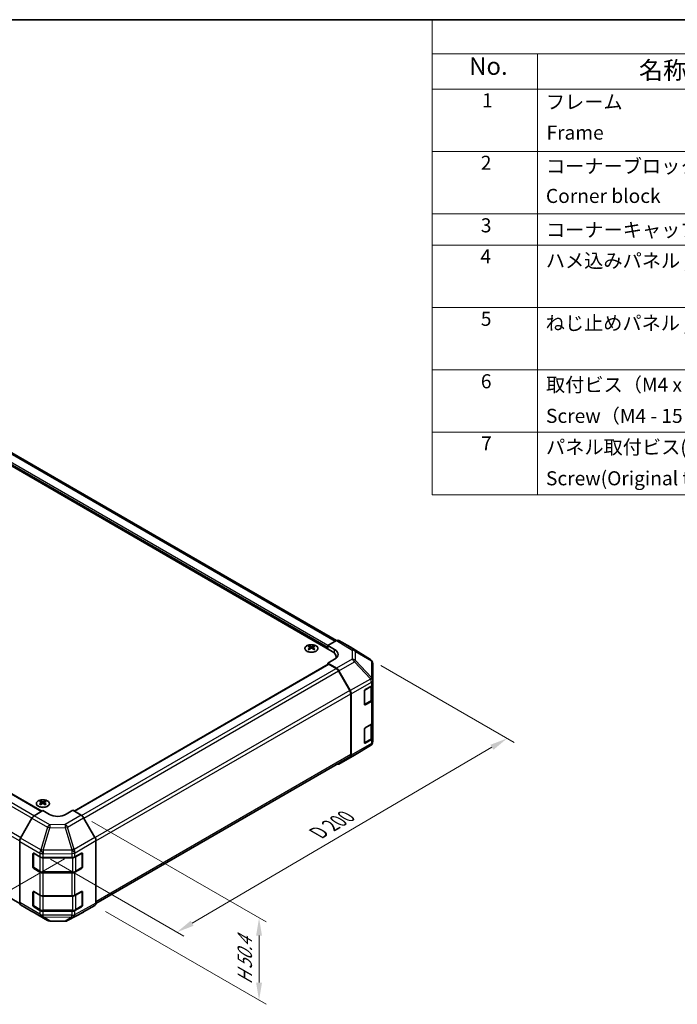
# Model space of a CAD drawing. Units: millimetres. Extents: x 43 to 5773, y 24 to 867.
# Drawn here: x 348 to 628, y 447 to 867 of the extents above; entities that cross this region are included whole.
import ezdxf

# ---------------------------------------------------------------- set-up
doc = ezdxf.new("R2010")
doc.units = ezdxf.units.MM
doc.header["$LTSCALE"] = 3
doc.layers.get('Defpoints').update_dxf_attribs({"lineweight": 25})
for name, color, linetype, lineweight in [('Border (ISO)', 7, 'Continuous', 35), ('Dimension (ISO)', 7, 'Continuous', 18), ('Symbol (ISO)', 7, 'Continuous', 18), ('Visible (ISO)', 7, 'Continuous', 35), ('Visible Narrow (ISO)', 7, 'Continuous', 25)]:
    doc.layers.add(name, color=color, linetype=linetype, lineweight=lineweight)
doc.styles.add('Note Text (TK)', font='txt')
doc.styles.add('Note Text (TK2)', font='txt')
doc.dimstyles.new('Default - Method 1b (TK)', dxfattribs={"dimscale": 3, "dimtxt": 2.5, "dimasz": 2.5, "dimexe": 1, "dimexo": 1.5, "dimgap": 1, "dimtad": 1, "dimtoh": 1, "dimrnd": 1e-08, "dimdsep": 46, "dimtxsty": 'Note Text (TK)', "dimcen": 0.09, "dimdle": 5, "dimclrd": 100, "dimclre": 100, "dimclrt": 7, "dimadec": 1, "dimazin": 1, "dimtfac": 1, "dimtmove": 0, "dimatfit": 3, "dimfxl": 1, "dimtolj": 1, "dimlwd": -1, "dimlwe": -1, "dimarcsym": 0})

# ---------------------------------------------------------------- blocks, each defined once
blk = doc.blocks.new('図面枠 tk図枠')
at = {"layer": 'Border (ISO)'}
blk.add_line((14.5, 289), (405.5, 289), dxfattribs=at)
blk = doc.blocks.new('構成内容 _ Components')
at = {"layer": 'Symbol (ISO)'}
for p, q in [((405.5, 289), (174.5, 289)), ((174.5, 289), (174.5, 284.16)), ((405.5, 284.16), (174.5, 284.16)), ((174.5, 284.16), (174.5, 279.12)), ((189.5, 284.16), (189.5, 279.12)), ((405.5, 279.12), (174.5, 279.12)), ((174.5, 279.12), (174.5, 221.49)), ((189.5, 279.12), (189.5, 221.49)), ((405.5, 270.25), (174.5, 270.25)), ((405.5, 261.39), (174.5, 261.39)), ((405.5, 256.95), (174.5, 256.95)), ((405.5, 248.09), (174.5, 248.09)), ((405.5, 239.22), (174.5, 239.22)), ((405.5, 230.36), (174.5, 230.36)), ((405.5, 221.49), (174.5, 221.49))]:
    blk.add_line(p, q, dxfattribs=at)
at = {"layer": 'Symbol (ISO)', "color": 7, "attachment_point": 7}
for s, insert, char_height, style in [('No.', (179.76, 280.38), 2.5, 'Note Text (TK)'), ('名称 / Part name', (203.92, 279.79), 2.5, 'Note Text (TK)'), ('1', (181.6, 275.91), 2, 'Note Text (TK2)'), ('フレーム', (190.67, 275.69), 2, 'Note Text (TK2)'), ('Frame', (190.76, 271.33), 2, 'Note Text (TK2)'), ('2', (181.42, 267.04), 2, 'Note Text (TK2)'), ('コーナーブロック', (190.69, 266.55), 2, 'Note Text (TK2)'), ('Corner block', (190.68, 262.33), 2, 'Note Text (TK2)'), ('3', (181.42, 258.15), 2, 'Note Text (TK2)'), ('コーナーキャップ / Blind plug', (190.69, 257.5), 2, 'Note Text (TK2)'), ('4', (181.37, 253.74), 2, 'Note Text (TK2)'), ('ハメ込みパネル / Slide panel', (190.67, 253.13), 2, 'Note Text (TK2)'), ('5', (181.42, 244.87), 2, 'Note Text (TK2)'), ('ねじ止めパネル / Screwed panel', (190.64, 244.26), 2, 'Note Text (TK2)'), ('6', (181.43, 235.99), 2, 'Note Text (TK2)'), ('取付ビス（M4 x 15 ナベ）', (190.69, 235.5), 2, 'Note Text (TK2)'), ('Screw（M4 - 15 Pan head）', (190.69, 231.07), 2, 'Note Text (TK2)'), ('7', (181.47, 227.16), 2, 'Note Text (TK2)'), ('パネル取付ビス(十字穴台形ビスM3 × 5)  ', (190.69, 226.63), 2, 'Note Text (TK2)'), ('Screw(Original trapezoid head M3 - 5)', (190.69, 222.2), 2, 'Note Text (TK2)')]:
    blk.add_mtext(s, dxfattribs=dict(at, insert=insert, char_height=char_height, style=style))
blk = doc.blocks.new('*D7')
at = {"layer": 'Defpoints', "color": 0}
for p in [(124.39, 655.51), (64.06, 620.68), (371.16, 511.85)]:
    blk.add_point(p, dxfattribs=at)
at = {"layer": 'Dimension (ISO)', "color": 100}
for p, q in [((119.94, 652.94), (61.09, 618.96)), ((300.2, 478.46), (70.49, 616.81)), ((366.7, 509.28), (303.65, 472.87))]:
    blk.add_line(p, q, dxfattribs=at)
for points in [[(71.13, 617.88), (69.84, 615.74), (64.06, 620.68)], [(300.84, 479.53), (299.55, 477.39), (306.62, 474.59)]]:
    blk.add_solid(points, dxfattribs=at)
at = {"layer": 'Dimension (ISO)', "color": 7, "insert": (178.18, 559.1), "char_height": 7.5, "attachment_point": 4, "rotation": 328.9401, "style": 'Note Text (TK)'}
blk.add_mtext('\\A1;{\\Q28.940;\\W0.811;\\H0.830x; W 350}', dxfattribs=at)
blk = doc.blocks.new('*D8')
at = {"layer": 'Defpoints', "color": 0}
for p in [(497.18, 594.23), (555.49, 560.57), (356.16, 511.71)]:
    blk.add_point(p, dxfattribs=at)
at = {"layer": 'Dimension (ISO)', "color": 100}
for p, q in [((501.67, 591.64), (558.47, 558.84)), ((421.1, 481.74), (549.02, 556.77)), ((360.64, 509.12), (417.62, 476.22))]:
    blk.add_line(p, q, dxfattribs=at)
for points in [[(548.38, 557.85), (549.65, 555.7), (555.49, 560.57)], [(420.47, 482.82), (421.73, 480.67), (414.63, 477.95)]]:
    blk.add_solid(points, dxfattribs=at)
at = {"layer": 'Dimension (ISO)', "color": 7, "insert": (473.4, 519.46), "char_height": 7.5, "attachment_point": 4, "rotation": 30.3939, "style": 'Note Text (TK)'}
blk.add_mtext('\\A1;{\\Q-29.606;\\W0.820;\\H0.816x; D 200}', dxfattribs=at)
blk = doc.blocks.new('*D9')
at = {"layer": 'Defpoints', "color": 0}
for p in [(373.84, 527.81), (379.66, 489.35), (449.67, 448.93)]:
    blk.add_point(p, dxfattribs=at)
at = {"layer": 'Dimension (ISO)', "color": 100}
for p, q in [((378.34, 525.21), (452.67, 482.3)), ((384.16, 486.75), (452.67, 447.2)), ((449.67, 476.53), (449.67, 456.43))]:
    blk.add_line(p, q, dxfattribs=at)
for points in [[(448.42, 476.53), (450.92, 476.53), (449.67, 484.03)], [(448.42, 456.43), (450.92, 456.43), (449.67, 448.93)]]:
    blk.add_solid(points, dxfattribs=at)
at = {"layer": 'Dimension (ISO)', "color": 7, "insert": (443.59, 454.11), "char_height": 7.5, "attachment_point": 4, "rotation": 90, "style": 'Note Text (TK)'}
blk.add_mtext('\\A1;{\\Q30.000;\\W0.816;\\H0.816x; H 50.4}', dxfattribs=at)

msp = doc.modelspace()

# ---------------------------------------------------------------- linework, layer by layer
at = {"layer": 'Visible (ISO)'}
for p, q in [((480.8416, 597.6907), (261.9921, 724.0435)), ((482.751, 602.263), (268.5581, 725.9273)), ((142.3875, 653.4413), (357.0096, 529.5292)), ((133.2179, 613.9856), (347.5929, 490.2161)), ((479.0739, 600.1402), (482.7299, 602.251)), ((488.5592, 599.5618), (483.7298, 602.3501)), ((470.9775, 600.0173), (470.9775, 599.6405)), ((471.4968, 599.3578), (471.5552, 598.8141)), ((471.6857, 598.9046), (471.5362, 598.9909)), ((472.4694, 598.9909), (472.3199, 598.9046)), ((472.5088, 599.3578), (472.4504, 598.8141)), ((473.0281, 600.0173), (473.0281, 599.6405)), ((479.0739, 598.7113), (479.0739, 600.1402)), ((479.0739, 600.1402), (481.9023, 598.4502)), ((479.0739, 598.7113), (479.0739, 599.3237)), ((497.2013, 594.2181), (488.5765, 599.5514)), ((370.7401, 529.5978), (479.1774, 592.2041)), ((481.9023, 594.2964), (479.0739, 592.6634)), ((479.0739, 592.6634), (479.0739, 592.1443)), ((482.7389, 590.4736), (479.0739, 592.6634)), ((482.5186, 590.3946), (479.4274, 592.1793)), ((482.599, 594.8023), (482.599, 595.2412)), ((497.8066, 593.637), (497.7903, 593.6605)), ((498.1657, 585.3447), (498.1657, 592.4936)), ((488.347, 580.9759), (483.5186, 589.339)), ((483.7229, 589.4173), (488.5678, 580.9271)), ((498.1657, 585.3339), (498.1657, 585.3447)), ((498.1657, 583.717), (498.1657, 585.3339)), ((498.1657, 583.717), (498.1657, 577.185)), ((488.7612, 553.6639), (488.7612, 579.5821)), ((488.9734, 553.4526), (488.9734, 579.5484)), ((494.6302, 575.0737), (494.6302, 580.7892)), ((494.9838, 581.4016), (497.58, 582.9005)), ((497.8829, 577.43), (497.8829, 583.125)), ((494.6413, 574.9787), (497.235, 576.4761)), ((497.58, 576.3685), (494.9838, 574.8696)), ((498.1657, 567.387), (498.1657, 577.185)), ((497.8829, 561.1), (497.8829, 566.795)), ((498.1657, 567.387), (498.1657, 560.8551)), ((494.6302, 558.7438), (494.6302, 564.4593)), ((494.9838, 565.0716), (497.58, 566.5705)), ((494.6413, 558.6487), (497.235, 560.1462)), ((497.58, 560.0386), (494.9838, 558.5397)), ((498.1657, 559.2382), (498.1657, 560.8551)), ((498.1657, 559.2381), (498.1657, 559.2382)), ((490.339, 553.4663), (497.1842, 557.5168)), ((380.0788, 490.2396), (488.347, 552.7483)), ((483.7142, 549.6413), (490.3205, 553.4555)), ((488.5678, 552.5422), (483.7229, 549.6464)), ((356.4262, 533.8811), (356.4262, 533.5042)), ((356.9455, 533.2216), (357.0039, 532.6778)), ((357.9575, 533.2216), (357.8991, 532.6778)), ((358.4768, 533.8811), (358.4768, 533.5042)), ((353.7865, 527.6033), (357.4515, 529.7932)), ((357.1344, 532.7684), (356.9849, 532.8547)), ((360.2799, 528.1602), (357.4515, 529.7932)), ((357.9181, 532.8547), (357.7686, 532.7684)), ((370.1794, 529.9215), (367.351, 528.2315)), ((370.1794, 529.9215), (373.8354, 527.8106)), ((352.8025, 526.547), (347.9575, 518.0568)), ((379.6648, 518.3903), (374.8353, 526.7552)), ((347.552, 490.5824), (347.552, 516.6781)), ((380.0789, 490.2639), (380.0789, 516.9966)), ((353.2089, 505.6715), (353.2089, 511.387)), ((353.4745, 505.5899), (353.4745, 511.629)), ((353.5624, 511.5911), (356.1586, 510.0922)), ((357.5728, 509.754), (369.7519, 509.754)), ((371.1412, 510.0781), (373.9636, 511.6517)), ((374.1564, 505.5899), (374.1564, 511.6319)), ((374.3233, 511.444), (374.3233, 505.7285)), ((356.1586, 503.5602), (353.5624, 505.0591)), ((353.6245, 505.33), (356.2207, 503.8311)), ((373.9636, 505.1197), (371.1412, 503.5461)), ((371.4102, 503.8311), (374.0064, 505.33)), ((357.5728, 503.5035), (370.0581, 503.5035)), ((369.7519, 503.222), (357.5728, 503.222)), ((353.2089, 489.3416), (353.2089, 495.0571)), ((353.4745, 489.2599), (353.4745, 495.2991)), ((353.5624, 495.2612), (356.1586, 493.7623)), ((357.5728, 493.4241), (369.7519, 493.4241)), ((371.1412, 493.7481), (373.9636, 495.3217)), ((374.1564, 489.2599), (374.1564, 495.302)), ((374.3233, 495.1141), (374.3233, 489.3986)), ((347.9575, 489.6719), (352.8025, 486.7762)), ((356.1586, 487.2303), (353.5624, 488.7292)), ((353.6245, 489.0001), (356.2207, 487.5012)), ((357.5728, 487.1735), (370.0581, 487.1735)), ((373.9636, 488.7898), (371.1412, 487.2162)), ((371.4102, 487.5012), (374.0064, 489.0001)), ((374.8353, 486.5601), (379.6648, 489.3484)), ((352.8112, 486.7711), (359.4175, 482.9569)), ((369.7519, 486.8921), (357.5728, 486.8921)), ((367.957, 482.8611), (374.8177, 486.5503)), ((360.3973, 482.6891), (366.9896, 482.6227))]:
    msp.add_line(p, q, dxfattribs=at)
for centre, radius, start, end in [((496.1494, 592.517), 2, 34.871292, 58.268301), ((496.1657, 592.4936), 2, 0, 34.871292), ((496.1657, 559.2381), 2, 300.613934, 0), ((489.3205, 555.1876), 2, 300, 300.613934), ((373.8564, 511.6319), 0.3, 0, 11.870746), ((353.7745, 505.5899), 0.3, 180, 240), ((373.8564, 505.5899), 0.3, 300, 0), ((373.8564, 495.302), 0.3, 0, 11.870746), ((353.7745, 489.2599), 0.3, 180, 240), ((373.8564, 489.2599), 0.3, 300, 0), ((360.4175, 484.689), 2, 240, 269.422611), ((367.0098, 484.6226), 2, 269.422611, 298.268301)]:
    msp.add_arc(centre, radius, start, end, dxfattribs=at)
for centre, major_axis, ratio, start_param, end_param in [((482.7295, 600.6175), (1.0003, 1.7326), 0.57717444, 0, 0.78524587), ((471.2371, 593.5809), (3.2043, 6.7271), 0.62547267, 0.69994966, 0.77562357), ((472.2546, 593.387), (-4.2226, 6.2245), 0.52483389, 5.52432463, 5.6901366), ((472.2546, 593.0962), (3.2346, 6.7906), 0.62547267, 0.80431066, 0.97012263), ((471.2371, 592.6967), (-4.183, 6.1663), 0.52483389, 5.41996363, 5.49563754), ((471.751, 593.0962), (3.2346, -6.7906), 0.62547267, 2.47033009, 2.63614206), ((471.751, 593.387), (-4.2226, -6.2245), 0.52483389, 4.03350142, 4.19931339), ((472.2546, 593.0962), (3.2346, 6.7906), 0.62547267, 0.5054506, 0.67126257), ((472.2546, 593.387), (-4.2226, 6.2245), 0.52483389, 5.22546457, 5.39127654), ((471.751, 593.387), (-4.2226, -6.2245), 0.52483389, 3.73464136, 3.90045333), ((471.751, 593.0962), (3.2346, -6.7906), 0.62547267, 2.17147002, 2.33728199), ((472.7685, 593.5809), (3.2043, -6.7271), 0.62547267, 2.36596909, 2.44164299), ((472.7685, 592.6967), (-4.183, -6.1663), 0.52483389, 3.92914042, 4.00481433), ((476.599, 595.2412), (6, 0), 0.57735027, 6.14005586, 7.06858347), ((478.3668, 596.4089), (-4.9998, 0.0769), 0.58733688, 2.36523113, 3.93602746), ((487.5589, 597.8292), (1.0003, 1.7326), 0.57717444, 6.26573733, 6.28318531), ((479.4274, 591.7711), (-0.25, 0.433), 0.57735027, 5.49778714, 6.28318531), ((478.3668, 594.0164), (-5, 0), 0.57735027, 3.55626047, 3.7138013), ((482.5186, 588.7616), (-1, 1.7321), 0.57735027, 4.71238898, 5.49778714), ((482.7142, 588.8551), (1, -1.7321), 0.57735027, 1.56206968, 2.3387412), ((496.1657, 583.717), (2, 0), 0.57735027, 5.49778714, 6.28318531), ((487.347, 580.3986), (-1, 1.7321), 0.57735027, 3.92699082, 4.71238898), ((487.5591, 580.3649), (1, -1.7321), 0.57735027, 0.78539816, 1.56206968), ((494.9838, 580.9933), (-0.25, -0.433), 0.57735027, 3.92699082, 5.49778714), ((496.1657, 577.185), (2, 0), 0.57735027, 5.49778714, 6.28318531), ((494.9838, 575.2778), (-0.25, -0.433), 0.57735027, 5.49778714, 7.06858347), ((496.1657, 567.387), (2, 0), 0.57735027, 5.49778714, 6.28318531), ((494.9838, 564.6634), (-0.25, -0.433), 0.57735027, 3.92699082, 5.49778714), ((494.9838, 558.9479), (-0.25, -0.433), 0.57735027, 5.49778714, 7.06858347), ((496.1657, 560.8551), (2, 0), 0.57735027, 5.49778714, 6.28318531), ((487.347, 554.4804), (1, -1.7321), 0.57735027, 0, 0.78539816), ((487.5591, 554.2691), (1, -1.7321), 0.57735027, 0.00872665, 0.78539816), ((482.7142, 551.3734), (1, -1.7321), 0.57735027, 5.66139261, 6.29191195), ((356.6858, 527.4447), (3.2043, 6.7271), 0.62547267, 0.69994966, 0.77562357), ((357.7033, 527.2508), (-4.2226, 6.2245), 0.52483389, 5.52432463, 5.6901366), ((357.1997, 526.96), (3.2346, -6.7906), 0.62547267, 2.47033009, 2.63614206), ((357.7033, 526.96), (3.2346, 6.7906), 0.62547267, 0.5054506, 0.67126257), ((357.1997, 527.2508), (-4.2226, -6.2245), 0.52483389, 3.73464136, 3.90045333), ((358.2172, 527.4447), (3.2043, -6.7271), 0.62547267, 2.36596909, 2.44164299), ((357.7033, 526.96), (3.2346, 6.7906), 0.62547267, 0.80431066, 0.97012263), ((356.6858, 526.5605), (-4.183, 6.1663), 0.52483389, 5.41996363, 5.49563754), ((357.1997, 527.2508), (-4.2226, -6.2245), 0.52483389, 4.03350142, 4.19931339), ((357.7033, 527.2508), (-4.2226, 6.2245), 0.52483389, 5.22546457, 5.39127654), ((357.1997, 526.96), (3.2346, -6.7906), 0.62547267, 2.17147002, 2.33728199), ((358.2172, 526.5605), (-4.183, -6.1663), 0.52483389, 3.92914042, 4.00481433), ((353.8112, 525.9848), (-1, -1.7321), 0.57735027, 3.94444411, 4.72111563), ((363.8155, 530.2727), (-4.9998, -0.0769), 0.58733688, 0.77636152, 2.34715785), ((373.835, 526.1777), (-1, 1.7321), 0.57752615, 4.71238898, 5.49763485), ((348.9662, 517.4946), (-1, -1.7321), 0.57735027, 4.72111563, 5.49778714), ((378.6645, 517.8128), (-1, 1.7321), 0.57752615, 3.92714311, 4.71238898), ((353.5624, 511.1829), (-0.25, 0.433), 0.57735027, 5.49778714, 7.06858347), ((357.5728, 510.9087), (2, 0), 0.57735027, 3.92699082, 4.71238898), ((369.7519, 510.9087), (2, 0), 0.57735027, 4.71238898, 5.48033385), ((373.9636, 511.2434), (0.2567, 0.4291), 0.58733688, 5.50682378, 7.07762011), ((353.5624, 505.4674), (0.25, -0.433), 0.57735027, 3.92699082, 5.49778714), ((373.9636, 505.528), (0.2567, 0.4291), 0.58733688, 3.93602746, 5.50682378), ((357.5728, 504.3767), (-2, 0), 0.57735027, 0.78539816, 1.57079633), ((369.7519, 504.3767), (-2, 0), 0.57735027, 1.57079633, 2.3387412), ((353.5624, 494.8529), (-0.25, 0.433), 0.57735027, 5.49778714, 7.06858347), ((373.9636, 494.9135), (0.2567, 0.4291), 0.58733688, 5.50682378, 7.07762011), ((357.5728, 494.5788), (2, 0), 0.57735027, 3.92699082, 4.71238898), ((369.7519, 494.5788), (2, 0), 0.57735027, 4.71238898, 5.48033385), ((348.9662, 491.3989), (-1, -1.7321), 0.57735027, 5.49778714, 6.27445866), ((353.5624, 489.1375), (0.25, -0.433), 0.57735027, 3.92699082, 5.49778714), ((357.5728, 488.0468), (-2, 0), 0.57735027, 0.78539816, 1.57079633), ((369.7519, 488.0468), (-2, 0), 0.57735027, 1.57079633, 2.3387412), ((373.9636, 489.198), (0.2567, 0.4291), 0.58733688, 3.93602746, 5.50682378), ((378.6645, 491.081), (1.0003, -1.7326), 0.57717444, 0, 0.78524587), ((353.8112, 488.5032), (-1, -1.7321), 0.57735027, 6.27445866, 6.28318531), ((373.835, 488.2927), (1.0003, -1.7326), 0.57717444, 6.26573733, 6.28318531)]:
    msp.add_ellipse(centre, major_axis=major_axis, ratio=ratio, start_param=start_param, end_param=end_param, dxfattribs=at)
for points, knots in [([(473.9687, 597.7828), (474.1791, 597.9042), (474.3556, 598.0454), (474.6228, 598.3531), (474.7136, 598.5195), (474.7995, 598.8601), (474.7952, 599.034), (474.6926, 599.3719), (474.5944, 599.5359), (474.3138, 599.8381), (474.1311, 599.9763), (473.6996, 600.2125), (473.4509, 600.3104), (472.9128, 600.4559), (472.6236, 600.5035), (472.0339, 600.5437), (471.7336, 600.5363), (471.152, 600.4672), (470.8709, 600.4056), (470.3563, 600.2341), (470.1229, 600.1243), (469.7274, 599.8676), (469.5653, 599.7206), (469.3297, 599.4044), (469.2559, 599.2351), (469.2045, 598.8925), (469.2263, 598.7192), (469.3626, 598.3854), (469.4772, 598.2249), (469.7878, 597.9325), (469.9843, 597.8008), (470.4389, 597.5796), (470.6971, 597.4903), (471.2488, 597.3632), (471.5423, 597.3254), (472.135, 597.3052), (472.4341, 597.3227), (473.0077, 597.4113), (473.2822, 597.4823), (473.688, 597.6365), (473.8352, 597.7057), (473.9687, 597.7828)], [0, 0, 0, 0, 0.32060968, 0.32060968, 0.64072744, 0.64072744, 0.95891785, 0.95891785, 1.27728737, 1.27728737, 1.59750072, 1.59750072, 1.91811185, 1.91811185, 2.23863588, 2.23863588, 2.55908567, 2.55908567, 2.87954744, 2.87954744, 3.20010105, 3.20010105, 3.52069551, 3.52069551, 3.84055924, 3.84055924, 4.15845831, 4.15845831, 4.47722405, 4.47722405, 4.79759961, 4.79759961, 5.11820536, 5.11820536, 5.43871051, 5.43871051, 5.75915574, 5.75915574, 6.07962925, 6.07962925, 6.28318531, 6.28318531, 6.28318531, 6.28318531]), ([(471.4385, 599.2636), (471.4563, 599.2754), (471.4717, 599.2897), (471.4921, 599.32), (471.4972, 599.336), (471.4972, 599.3652), (471.4921, 599.3805), (471.4717, 599.4076), (471.4563, 599.4195), (471.4385, 599.4285)], [0.0307191633, 0.0307191633, 0.0307191633, 0.0307191633, 0.0383195288, 0.0383195288, 0.0459198942, 0.0459198942, 0.0535202597, 0.0535202597, 0.0611206252, 0.0611206252, 0.0611206252, 0.0611206252]), ([(471.86, 599.6719), (471.878, 599.663), (471.9007, 599.6553), (471.9504, 599.645), (471.9775, 599.6425), (472.0281, 599.6425), (472.0552, 599.645), (472.1049, 599.6553), (472.1276, 599.663), (472.1456, 599.6719)], [0.0307191633, 0.0307191633, 0.0307191633, 0.0307191633, 0.0383195288, 0.0383195288, 0.0459198942, 0.0459198942, 0.0535202597, 0.0535202597, 0.0611206252, 0.0611206252, 0.0611206252, 0.0611206252]), ([(472.1456, 599.0203), (472.1276, 599.0319), (472.1049, 599.042), (472.0552, 599.0554), (472.0281, 599.0587), (471.9775, 599.0587), (471.9504, 599.0554), (471.9007, 599.042), (471.878, 599.0319), (471.86, 599.0203)], [0.0307191633, 0.0307191633, 0.0307191633, 0.0307191633, 0.0383195288, 0.0383195288, 0.0459198942, 0.0459198942, 0.0535202597, 0.0535202597, 0.0611206252, 0.0611206252, 0.0611206252, 0.0611206252]), ([(472.5671, 599.4285), (472.5493, 599.4195), (472.5339, 599.4076), (472.5134, 599.3805), (472.5084, 599.3652), (472.5084, 599.336), (472.5134, 599.32), (472.5339, 599.2897), (472.5493, 599.2754), (472.5671, 599.2636)], [0.0307191633, 0.0307191633, 0.0307191633, 0.0307191633, 0.0383195288, 0.0383195288, 0.0459198942, 0.0459198942, 0.0535202597, 0.0535202597, 0.0611206252, 0.0611206252, 0.0611206252, 0.0611206252]), ([(497.235, 576.4761), (497.3097, 576.5193), (497.38, 576.5666), (497.5098, 576.6698), (497.5694, 576.7256), (497.6757, 576.8461), (497.7224, 576.9107), (497.7999, 577.0483), (497.8305, 577.1213), (497.8721, 577.2728), (497.8829, 577.3514), (497.8829, 577.43)], [0, 0, 0, 0, 0.157079633, 0.157079633, 0.314159265, 0.314159265, 0.471238898, 0.471238898, 0.628318531, 0.628318531, 0.785398163, 0.785398163, 0.785398163, 0.785398163]), ([(497.235, 560.1462), (497.3097, 560.1893), (497.38, 560.2367), (497.5098, 560.3398), (497.5694, 560.3957), (497.6757, 560.5162), (497.7224, 560.5808), (497.7999, 560.7184), (497.8305, 560.7913), (497.8721, 560.9429), (497.8829, 561.0214), (497.8829, 561.1)], [0, 0, 0, 0, 0.157079633, 0.157079633, 0.314159265, 0.314159265, 0.471238898, 0.471238898, 0.628318531, 0.628318531, 0.785398163, 0.785398163, 0.785398163, 0.785398163]), ([(355.4856, 533.9282), (355.2752, 533.8067), (355.0987, 533.6655), (354.8315, 533.3579), (354.7407, 533.1914), (354.6548, 532.8509), (354.6591, 532.677), (354.7617, 532.339), (354.8599, 532.1751), (355.1405, 531.8728), (355.3232, 531.7346), (355.7547, 531.4985), (356.0034, 531.4006), (356.5415, 531.2551), (356.8307, 531.2075), (357.4204, 531.1672), (357.7207, 531.1746), (358.3023, 531.2437), (358.5834, 531.3054), (359.098, 531.4768), (359.3314, 531.5866), (359.7269, 531.8434), (359.889, 531.9903), (360.1246, 532.3066), (360.1984, 532.4758), (360.2498, 532.8185), (360.228, 532.9918), (360.0917, 533.3256), (359.9771, 533.486), (359.6665, 533.7784), (359.47, 533.9102), (359.0154, 534.1314), (358.7572, 534.2207), (358.2054, 534.3478), (357.9119, 534.3855), (357.3193, 534.4058), (357.0202, 534.3882), (356.4466, 534.2997), (356.1721, 534.2286), (355.7663, 534.0745), (355.6191, 534.0053), (355.4856, 533.9282)], [0, 0, 0, 0, 0.32060968, 0.32060968, 0.64072744, 0.64072744, 0.95891785, 0.95891785, 1.27728737, 1.27728737, 1.59750072, 1.59750072, 1.91811185, 1.91811185, 2.23863588, 2.23863588, 2.55908567, 2.55908567, 2.87954744, 2.87954744, 3.20010105, 3.20010105, 3.52069551, 3.52069551, 3.84055924, 3.84055924, 4.15845831, 4.15845831, 4.47722405, 4.47722405, 4.79759961, 4.79759961, 5.11820536, 5.11820536, 5.43871051, 5.43871051, 5.75915574, 5.75915574, 6.07962925, 6.07962925, 6.28318531, 6.28318531, 6.28318531, 6.28318531]), ([(356.8872, 533.1274), (356.905, 533.1392), (356.9204, 533.1535), (356.9408, 533.1838), (356.9459, 533.1998), (356.9459, 533.229), (356.9408, 533.2442), (356.9204, 533.2714), (356.905, 533.2833), (356.8872, 533.2923)], [0.0307191633, 0.0307191633, 0.0307191633, 0.0307191633, 0.0383195288, 0.0383195288, 0.0459198942, 0.0459198942, 0.0535202597, 0.0535202597, 0.0611206252, 0.0611206252, 0.0611206252, 0.0611206252]), ([(357.3087, 533.5357), (357.3267, 533.5268), (357.3494, 533.5191), (357.3991, 533.5088), (357.4262, 533.5063), (357.4768, 533.5063), (357.5039, 533.5088), (357.5536, 533.5191), (357.5763, 533.5268), (357.5943, 533.5357)], [0.0307191633, 0.0307191633, 0.0307191633, 0.0307191633, 0.0383195288, 0.0383195288, 0.0459198942, 0.0459198942, 0.0535202597, 0.0535202597, 0.0611206252, 0.0611206252, 0.0611206252, 0.0611206252]), ([(358.0158, 533.2923), (357.998, 533.2833), (357.9826, 533.2714), (357.9621, 533.2442), (357.9571, 533.229), (357.9571, 533.1998), (357.9621, 533.1838), (357.9826, 533.1535), (357.998, 533.1392), (358.0158, 533.1274)], [0.0307191633, 0.0307191633, 0.0307191633, 0.0307191633, 0.0383195288, 0.0383195288, 0.0459198942, 0.0459198942, 0.0535202597, 0.0535202597, 0.0611206252, 0.0611206252, 0.0611206252, 0.0611206252]), ([(357.5943, 532.8841), (357.5763, 532.8957), (357.5536, 532.9058), (357.5039, 532.9192), (357.4768, 532.9225), (357.4262, 532.9225), (357.3991, 532.9192), (357.3494, 532.9058), (357.3267, 532.8957), (357.3087, 532.8841)], [0.0307191633, 0.0307191633, 0.0307191633, 0.0307191633, 0.0383195288, 0.0383195288, 0.0459198942, 0.0459198942, 0.0535202597, 0.0535202597, 0.0611206252, 0.0611206252, 0.0611206252, 0.0611206252]), ([(356.2207, 503.8311), (356.2955, 503.788), (356.3747, 503.749), (356.5404, 503.6795), (356.627, 503.6489), (356.8058, 503.5963), (356.898, 503.5743), (357.0864, 503.539), (357.1825, 503.5257), (357.3767, 503.5079), (357.4747, 503.5035), (357.5728, 503.5035)], [4.71238898, 4.71238898, 4.71238898, 4.71238898, 4.869468613, 4.869468613, 5.026548246, 5.026548246, 5.183627878, 5.183627878, 5.340707511, 5.340707511, 5.497787144, 5.497787144, 5.497787144, 5.497787144]), ([(370.0581, 503.5035), (370.1562, 503.5035), (370.2543, 503.5079), (370.4485, 503.5257), (370.5446, 503.539), (370.7329, 503.5743), (370.8252, 503.5963), (371.0039, 503.6489), (371.0905, 503.6795), (371.2563, 503.749), (371.3355, 503.788), (371.4102, 503.8311)], [5.497787144, 5.497787144, 5.497787144, 5.497787144, 5.654866776, 5.654866776, 5.811946409, 5.811946409, 5.969026042, 5.969026042, 6.126105675, 6.126105675, 6.283185307, 6.283185307, 6.283185307, 6.283185307]), ([(356.2207, 487.5012), (356.2955, 487.4581), (356.3747, 487.4191), (356.5404, 487.3496), (356.627, 487.319), (356.8058, 487.2664), (356.898, 487.2444), (357.0864, 487.2091), (357.1825, 487.1957), (357.3767, 487.178), (357.4747, 487.1735), (357.5728, 487.1735)], [4.71238898, 4.71238898, 4.71238898, 4.71238898, 4.869468613, 4.869468613, 5.026548246, 5.026548246, 5.183627878, 5.183627878, 5.340707511, 5.340707511, 5.497787144, 5.497787144, 5.497787144, 5.497787144]), ([(370.0581, 487.1735), (370.1562, 487.1735), (370.2543, 487.178), (370.4485, 487.1957), (370.5446, 487.2091), (370.7329, 487.2444), (370.8252, 487.2664), (371.0039, 487.319), (371.0905, 487.3496), (371.2563, 487.4191), (371.3355, 487.4581), (371.4102, 487.5012)], [5.497787144, 5.497787144, 5.497787144, 5.497787144, 5.654866776, 5.654866776, 5.811946409, 5.811946409, 5.969026042, 5.969026042, 6.126105675, 6.126105675, 6.283185307, 6.283185307, 6.283185307, 6.283185307])]:
    msp.add_open_spline(points, degree=3, knots=knots, dxfattribs=at)
at = {"layer": 'Visible Narrow (ISO)'}
for p, q in [((479.0739, 599.3237), (264.1134, 723.4311)), ((479.0739, 600.1402), (264.467, 724.0435)), ((482.165, 601.9248), (267.5581, 725.8282)), ((139.0463, 651.6319), (353.8276, 527.6279)), ((142.1375, 653.4166), (356.8657, 529.4432)), ((138.0463, 650.5762), (352.8196, 526.5768)), ((132.8037, 640.8193), (347.5579, 516.8309)), ((348.0332, 518.1895), (133.2179, 642.2132)), ((482.7299, 602.251), (489.3452, 598.1602)), ((490.3551, 598.2531), (483.7298, 602.3501)), ((471.4385, 599.2636), (471.4753, 598.757)), ((471.86, 599.6719), (471.8103, 598.9879)), ((472.1456, 599.6719), (472.1953, 598.9879)), ((472.5671, 599.2636), (472.5303, 598.757)), ((481.9023, 596.8614), (481.9023, 598.4502)), ((488.5592, 599.5618), (497.184, 594.2284)), ((489.3452, 598.1602), (489.3452, 594.2877)), ((497.184, 594.2284), (490.3551, 598.2531)), ((490.7434, 593.8067), (490.7434, 597.6792)), ((490.7434, 597.6792), (497.5723, 593.6545)), ((370.8865, 529.5132), (479.4274, 592.1793)), ((489.3452, 594.2877), (482.7389, 590.4736)), ((483.7229, 589.4173), (490.3292, 593.2314)), ((490.3292, 593.2314), (497.1744, 585.9069)), ((497.5887, 586.4822), (490.7434, 593.8067)), ((497.5723, 593.6545), (497.5887, 593.631)), ((497.5887, 593.631), (497.5887, 586.4822)), ((373.9712, 527.7248), (482.5186, 590.3946)), ((374.9066, 526.6318), (483.5186, 589.339)), ((497.1744, 585.8961), (488.5678, 580.9271)), ((488.9734, 579.5484), (497.58, 584.5174)), ((497.1744, 585.9069), (497.1744, 585.8961)), ((497.58, 584.5174), (497.58, 582.9005)), ((488.347, 580.9759), (379.7325, 518.2673)), ((380.0789, 516.8343), (488.7612, 579.5821)), ((494.7009, 575.1145), (494.7009, 581.075)), ((494.7716, 581.1974), (497.2971, 582.6555)), ((497.2971, 582.6555), (497.2971, 576.6135)), ((497.2971, 576.6135), (494.7009, 575.1145)), ((497.58, 576.3685), (497.58, 566.5705)), ((494.9838, 574.8696), (494.7181, 575.023)), ((494.7009, 558.7846), (494.7009, 564.745)), ((494.7716, 564.8675), (497.2971, 566.3256)), ((497.2971, 566.3256), (497.2971, 560.2835)), ((497.58, 558.4217), (488.9734, 553.4526)), ((497.2971, 560.2835), (494.7009, 558.7846)), ((494.9838, 558.5397), (494.7181, 558.6931)), ((497.58, 560.0386), (497.58, 558.4217)), ((488.5678, 552.5422), (497.1744, 557.5112)), ((497.1744, 557.5111), (490.3292, 553.4606)), ((497.1744, 557.5112), (497.1744, 557.5111)), ((488.7612, 553.6639), (380.0789, 490.9161)), ((490.3292, 553.4606), (483.7229, 549.6464)), ((357.3087, 533.5357), (357.259, 532.8517)), ((357.5943, 533.5357), (357.644, 532.8517)), ((356.8872, 533.1274), (356.924, 532.6208)), ((358.0158, 533.1274), (357.979, 532.6208)), ((352.8025, 526.547), (359.4088, 522.7329)), ((360.3928, 523.7892), (353.7865, 527.6033)), ((373.8354, 527.8106), (366.9851, 523.8556)), ((367.9746, 522.7941), (374.8353, 526.7552)), ((359.4088, 522.7329), (356.5734, 513.0933)), ((357.5648, 512.857), (360.4001, 522.4966)), ((366.9851, 523.8556), (360.3928, 523.7892)), ((360.4001, 522.4966), (366.9924, 522.563)), ((366.9924, 522.563), (369.7515, 513.0028)), ((370.7336, 513.2339), (367.9746, 522.7941)), ((347.552, 516.6781), (356.1586, 511.7091)), ((356.5641, 513.0878), (347.9575, 518.0568)), ((379.6648, 518.3903), (370.7336, 513.2339)), ((371.1581, 511.8462), (380.0789, 516.9966)), ((356.5734, 513.0933), (356.5641, 513.0878)), ((369.7345, 512.9797), (357.5648, 512.857)), ((369.7515, 513.0028), (369.7345, 512.9797)), ((353.2089, 511.387), (353.4745, 511.5404)), ((353.5624, 505.4674), (353.5624, 511.5095)), ((353.5624, 511.5095), (356.1586, 510.0105)), ((356.1586, 511.7091), (356.1586, 510.0922)), ((356.1586, 510.0105), (356.1586, 503.9685)), ((357.5728, 511.3709), (357.5821, 511.3764)), ((357.5728, 509.754), (357.5728, 511.3709)), ((357.5728, 509.754), (357.5728, 509.6723)), ((357.5728, 509.6723), (370.0581, 509.6723)), ((357.5728, 503.6303), (357.5728, 509.6723)), ((357.5821, 511.3764), (369.7519, 511.499)), ((369.7519, 511.499), (369.7519, 509.754)), ((370.0581, 509.7676), (370.0581, 509.6723)), ((370.0581, 509.6723), (370.0581, 503.6303)), ((371.1412, 511.8231), (371.1581, 511.8462)), ((371.1412, 510.0781), (371.1412, 511.8231)), ((371.4723, 510.0105), (374.0685, 511.5095)), ((371.4723, 503.9685), (371.4723, 510.0105)), ((374.0685, 511.5095), (374.0685, 505.4674)), ((374.1564, 511.5404), (374.3233, 511.444)), ((353.4745, 505.8249), (353.2089, 505.6715)), ((356.1586, 503.9685), (353.5624, 505.4674)), ((353.5624, 505.0591), (353.8281, 505.2125)), ((374.0685, 505.4674), (371.4723, 503.9685)), ((373.8028, 505.2125), (373.9636, 505.1197)), ((374.3233, 505.7285), (374.1564, 505.8249)), ((356.1586, 503.5602), (356.1586, 493.7623)), ((357.5728, 503.6303), (357.5728, 503.5035)), ((370.0581, 503.6303), (357.5728, 503.6303)), ((357.5728, 493.4241), (357.5728, 503.222)), ((369.7519, 503.222), (369.7519, 493.4241)), ((370.0581, 503.6303), (370.0581, 503.5035)), ((371.1412, 493.7481), (371.1412, 503.5461)), ((353.2089, 495.0571), (353.4745, 495.2104)), ((353.5624, 489.1375), (353.5624, 495.1795)), ((353.5624, 495.1795), (356.1586, 493.6806)), ((356.1586, 493.6806), (356.1586, 487.6385)), ((357.5728, 493.4241), (357.5728, 493.3424)), ((357.5728, 493.3424), (370.0581, 493.3424)), ((357.5728, 487.3003), (357.5728, 493.3424)), ((370.0581, 493.4377), (370.0581, 493.3424)), ((370.0581, 493.3424), (370.0581, 487.3003)), ((371.4723, 493.6806), (374.0685, 495.1795)), ((371.4723, 487.6385), (371.4723, 493.6806)), ((374.0685, 495.1795), (374.0685, 489.1375)), ((374.1564, 495.2104), (374.3233, 495.1141)), ((356.1586, 485.6134), (347.552, 490.5824)), ((347.9575, 489.6719), (356.5641, 484.7029)), ((353.4745, 489.495), (353.2089, 489.3416)), ((356.1586, 487.6385), (353.5624, 489.1375)), ((353.5624, 488.7292), (353.8281, 488.8826)), ((356.1586, 487.2303), (356.1586, 485.6134)), ((357.5728, 487.3003), (357.5728, 487.1735)), ((370.0581, 487.3003), (357.5728, 487.3003)), ((370.0581, 487.3003), (370.0581, 487.1735)), ((370.7336, 484.5458), (379.6648, 489.3484)), ((371.1412, 485.4711), (371.1412, 487.2162)), ((380.0789, 490.2639), (371.1581, 485.4669)), ((374.0685, 489.1375), (371.4723, 487.6385)), ((373.8028, 488.8826), (373.9636, 488.7898)), ((374.3233, 489.3986), (374.1564, 489.495)), ((359.4088, 482.962), (352.8025, 486.7762)), ((356.5641, 484.7029), (356.5734, 484.6975)), ((356.5734, 484.6975), (359.4088, 482.962)), ((357.5648, 484.4554), (369.7345, 484.3328)), ((360.4001, 482.72), (357.5648, 484.4554)), ((357.5728, 485.2752), (357.5728, 486.8921)), ((357.5821, 485.2697), (357.5728, 485.2752)), ((369.7519, 485.1471), (357.5821, 485.2697)), ((369.7515, 484.3285), (366.9924, 482.6536)), ((374.8353, 486.5601), (367.9746, 482.8709)), ((367.9746, 482.8709), (370.7336, 484.5458)), ((369.7345, 484.3328), (369.7515, 484.3285)), ((369.7519, 486.8921), (369.7519, 485.1471)), ((371.1581, 485.4669), (371.1412, 485.4711)), ((366.9924, 482.6536), (360.4001, 482.72))]:
    msp.add_line(p, q, dxfattribs=at)
for centre, major_axis in [((472.0028, 598.9312), (-2.7768, 0)), ((357.4515, 532.7949), (2.7768, 0))]:
    msp.add_ellipse(centre, major_axis=major_axis, ratio=0.57735027, dxfattribs=at)
for centre, major_axis, ratio, start_param, end_param in [((489.3205, 596.5417), (1.0519, 1.701), 0.57717444, 0.01744798, 0.80269385), ((489.3205, 596.5417), (2, 0), 0.80930894, 0.77922765, 1.5584553), ((489.3205, 596.5417), (1.0155, 1.723), 0.61763335, 5.73065372, 6.26506827), ((489.3205, 592.6692), (-2, 0), 0.80930894, 3.9208203, 4.70004795), ((489.3205, 592.6692), (1, -1.7321), 0.57735027, 1.56206968, 2.3387412), ((489.3205, 592.6692), (-1.4612, -1.3656), 0.16781559, 2.16568509, 2.70956847), ((496.1494, 592.517), (1.0155, 1.723), 0.61763335, 5.73065372, 6.26506827), ((496.1494, 592.517), (1.0519, 1.701), 0.57717444, 0, 0.01744798), ((496.1494, 592.517), (1.6409, 1.1435), 0.14347132, 0, 0.43023772), ((496.1657, 592.4936), (1.6409, 1.1435), 0.14347132, 0, 0.43023772), ((496.1657, 592.4936), (2, 0), 0.80930894, 0, 0.77922765), ((496.1657, 585.3447), (1.4612, 1.3656), 0.16781559, 5.30727774, 5.85116112), ((496.1657, 585.3447), (2, 0), 0.3255424, 0, 1.04217396), ((496.1657, 585.3339), (2, 0), 0.3255424, 0, 1.04217396), ((496.1657, 585.3339), (1, -1.7321), 0.57735027, 0.78539816, 1.56206968), ((496.1657, 585.3339), (2, 0), 0.57735027, 5.49778714, 6.28318531), ((496.1657, 585.3447), (2, 0), 0.80930894, 0, 0.77922765), ((497.085, 582.778), (0.15, -0.2598), 0.57735027, 0.78539816, 1.07991365), ((495.8829, 583.472), (2, 0), 0.57735027, 5.49778714, 5.82300599), ((497.085, 576.7359), (0.15, -0.2598), 0.57735027, 0, 0.78539816), ((495.8829, 577.43), (2, 0), 0.57735027, 5.49778714, 6.28318531), ((494.4888, 575.237), (-0.3, 0), 0.57735027, 2.06167901, 2.35619449), ((494.4888, 575.237), (0.15, -0.2598), 0.57735027, 0.01683116, 0.78539816), ((497.085, 566.4481), (0.15, -0.2598), 0.57735027, 0.78539816, 1.07991365), ((495.8829, 567.1421), (2, 0), 0.57735027, 5.49778714, 5.82300599), ((494.4888, 558.9071), (-0.3, 0), 0.57735027, 2.06167901, 2.35619449), ((494.4888, 558.9071), (0.15, -0.2598), 0.57735027, 0.01683116, 0.78539816), ((496.1657, 559.2382), (2, 0), 0.99996596, 5.24101135, 6.28318531), ((496.1657, 559.2381), (2, 0), 0.99996596, 5.24101135, 6.28318531), ((496.1657, 559.2382), (1, -1.7321), 0.57735027, 0.00872665, 0.78539816), ((497.085, 560.406), (0.15, -0.2598), 0.57735027, 0, 0.78539816), ((495.8829, 561.1), (2, 0), 0.57735027, 5.49778714, 6.28318531), ((496.1657, 559.2382), (2, 0), 0.57735027, 5.49778714, 6.28318531), ((496.1657, 559.2381), (1.0185, -1.7212), 0.62311586, 6.2740752, 6.28318531), ((489.3205, 555.1876), (1, -1.7321), 0.57735027, 0, 0.00872665), ((489.3205, 555.1876), (1.0185, -1.7212), 0.62311586, 6.2740752, 6.28318531), ((360.4175, 522.1707), (-1, -1.7321), 0.57735027, 3.94444411, 4.72111563), ((360.4175, 522.1707), (-1.9187, 0.5644), 0.15413031, 4.76672481, 5.31060819), ((360.4175, 522.1707), (-0.0202, 1.9999), 0.00712546, 0.62778483, 1.40701248), ((367.0098, 522.2371), (-1, 1.7321), 0.55702521, 4.71238898, 5.49763485), ((367.0098, 522.2371), (0.0202, -1.9999), 0.00712546, 3.76937748, 4.54860513), ((367.0098, 522.2371), (1.9216, 0.5546), 0.15909607, 0.99951712, 1.53393167), ((357.5728, 512.5256), (-1, -1.7321), 0.57735027, 4.72111563, 5.49778714), ((357.5728, 512.5256), (1.0131, -1.7244), 0.33721178, 4.19126883, 5.23344279), ((357.5821, 512.5311), (1.9187, -0.5644), 0.15413031, 1.62513216, 2.16901554), ((357.5821, 512.5311), (1.0131, -1.7244), 0.33721178, 4.19126883, 5.23344279), ((357.5821, 512.5311), (-0.0202, 1.9999), 0.00712546, 1.40701248, 2.18624013), ((369.7519, 512.6537), (1.6138, -1.1814), 0.12705667, 0.63370877, 1.67424898), ((369.7519, 512.6537), (0.0202, -1.9999), 0.00712546, 4.54860514, 5.32783279), ((369.7688, 512.6768), (1.9216, 0.5546), 0.15909607, 0.99951712, 1.53393167), ((369.7688, 512.6768), (1.6138, -1.1814), 0.12705667, 0.63370877, 1.67424898), ((369.7688, 512.6768), (-1, 1.7321), 0.55702521, 3.92714311, 4.71238898), ((353.7745, 511.6319), (-0.3, 0), 0.57735027, 0.01683116, 0.78539816), ((353.7745, 511.6319), (0.15, 0.2598), 0.57735027, 2.06167901, 2.35619449), ((357.5728, 512.5256), (-2, 0), 0.57735027, 0.78539816, 1.57079633), ((356.3707, 510.133), (0.15, 0.2598), 0.57735027, 2.06156807, 2.35619449), ((357.5728, 510.827), (2, 0), 0.57735027, 3.92699082, 4.71238898), ((369.7519, 512.6537), (-2, 0), 0.57735027, 1.57079633, 2.3387412), ((370.0581, 510.827), (2, 0), 0.57735027, 4.71238898, 5.49778714), ((371.2602, 510.133), (-0.15, 0.2598), 0.57735027, 3.92699082, 4.73692474), ((373.8564, 511.6319), (0.15, -0.2598), 0.57735027, 0.78539816, 1.42695697), ((373.8564, 511.6319), (0.3, 0), 0.57735027, 5.49778714, 6.28318531), ((353.7745, 505.5899), (-0.3, 0), 0.57735027, 0, 0.78539816), ((353.7745, 505.5899), (-0.15, -0.2598), 0.57735027, 5.49778714, 6.28318531), ((356.3707, 504.0909), (-0.15, -0.2598), 0.57735027, 5.49778714, 6.28318531), ((357.5728, 504.785), (-2, 0), 0.57735027, 0.78539816, 1.57079633), ((370.0581, 504.785), (-2, 0), 0.57735027, 1.57079633, 2.35619449), ((371.2602, 504.0909), (0.15, -0.2598), 0.57735027, 0, 0.78539816), ((373.8564, 505.5899), (0.15, -0.2598), 0.57735027, 0, 0.78539816), ((373.8564, 505.5899), (0.3, 0), 0.57735027, 5.49778714, 6.28318531), ((353.7745, 495.302), (-0.3, 0), 0.57735027, 0.01683116, 0.78539816), ((353.7745, 495.302), (0.15, 0.2598), 0.57735027, 2.06167901, 2.35619449), ((356.3707, 493.8031), (0.15, 0.2598), 0.57735027, 2.06156807, 2.35619449), ((357.5728, 494.4971), (2, 0), 0.57735027, 3.92699082, 4.71238898), ((370.0581, 494.4971), (2, 0), 0.57735027, 4.71238898, 5.49778714), ((371.2602, 493.8031), (-0.15, 0.2598), 0.57735027, 3.92699082, 4.73692474), ((373.8564, 495.302), (0.15, -0.2598), 0.57735027, 0.78539816, 1.42695697), ((373.8564, 495.302), (0.3, 0), 0.57735027, 5.49778714, 6.28318531), ((353.7745, 489.2599), (-0.3, 0), 0.57735027, 0, 0.78539816), ((353.7745, 489.2599), (-0.15, -0.2598), 0.57735027, 5.49778714, 6.28318531), ((356.3707, 487.761), (-0.15, -0.2598), 0.57735027, 5.49778714, 6.28318531), ((357.5728, 488.455), (-2, 0), 0.57735027, 0.78539816, 1.57079633), ((370.0581, 488.455), (-2, 0), 0.57735027, 1.57079633, 2.35619449), ((371.2602, 487.761), (0.15, -0.2598), 0.57735027, 0, 0.78539816), ((373.8564, 489.2599), (0.15, -0.2598), 0.57735027, 0, 0.78539816), ((373.8564, 489.2599), (0.3, 0), 0.57735027, 5.49778714, 6.28318531), ((357.5728, 486.4299), (2, 0), 0.57735027, 3.92699082, 4.71238898), ((357.5728, 486.4299), (-1, -1.7321), 0.57735027, 5.49778714, 6.27445866), ((357.5728, 486.4299), (-1.0131, -1.7244), 0.33721178, 0.00756855, 1.04974251), ((357.5821, 486.4244), (-1.0131, -1.7244), 0.33721178, 0.00756855, 1.04974251), ((357.5821, 486.4244), (-1.0441, -1.7058), 0.94506176, 0.0217985, 0.56568188), ((357.5821, 486.4244), (-0.0202, -1.9999), 0.00712546, 0.17612487, 0.95535252), ((360.4175, 484.689), (-1.0441, -1.7058), 0.94506176, 0.0217985, 0.56568188), ((360.4175, 484.689), (-1, -1.7321), 0.57735027, 6.27445866, 6.28318531), ((367.0098, 484.6226), (1.0379, -1.7096), 0.94733543, 5.70426592, 6.23868046), ((367.0098, 484.6226), (0.9472, -1.7615), 0.57717444, 0, 0.01744798), ((369.7519, 486.3018), (-0.4867, -1.9399), 0.79692347, 0.29427525, 1.33481546), ((369.7519, 486.3018), (-0.0202, -1.9999), 0.00712546, 0.17612487, 0.95535252), ((369.7688, 486.2975), (-0.4867, -1.9399), 0.79692347, 0.29427525, 1.33481546), ((369.7688, 486.2975), (1.0379, -1.7096), 0.94733543, 5.70426592, 6.23868046), ((369.7519, 486.3018), (2, 0), 0.57735027, 4.71238898, 5.48033385), ((369.7688, 486.2975), (0.9472, -1.7615), 0.57717444, 0.01744798, 0.80269385), ((360.4175, 484.689), (-0.0202, -1.9999), 0.00712546, 0, 0.17612487), ((367.0098, 484.6226), (-0.0202, -1.9999), 0.00712546, 0, 0.17612487)]:
    msp.add_ellipse(centre, major_axis=major_axis, ratio=ratio, start_param=start_param, end_param=end_param, dxfattribs=at)

# ---------------------------------------------------------------- block references
at = {"xscale": 3, "yscale": 3, "zscale": 3}
msp.add_blockref('図面枠 tk図枠', (0, 0), dxfattribs=at)
at = {"layer": 'Symbol (ISO)', "xscale": 3, "yscale": 3, "zscale": 3}
msp.add_blockref('構成内容 _ Components', (0, 0), dxfattribs=at)

# ---------------------------------------------------------------- dimensions: what is measured, and where the dimension line sits
at = {"layer": 'Dimension (ISO)', "color": 100}
for base, p1, p2, angle, text, override, picture, middle in [((64.0628, 620.6764), (371.1581, 511.8462), (124.3905, 655.5066), 328.940113, '{\\Q28.940;\\W0.811;\\H0.830x; W 350}', {"dimtoh": 0, "dimdec": 2, "dimlfac": 1.222934, "dimtp": 0, "dimtm": 0, "dimtdec": 2, "dimtofl": 0, "dimatfit": 1}, '*D7', (185.3427, 547.6315)), ((555.4854, 560.5681), (356.1586, 511.7091), (497.184, 594.2284), 210.393853, '{\\Q-29.606;\\W0.820;\\H0.816x; D 200}', {"dimtoh": 0, "dimdec": 2, "dimlfac": 1.219164, "dimtp": 0, "dimtm": 0, "dimtdec": 2, "dimtofl": 0, "dimatfit": 1}, '*D8', (485.0584, 519.2589)), ((449.6684, 448.9318), (373.8354, 527.8106), (379.6648, 489.3484), 90, '{\\Q30.000;\\W0.816;\\H0.816x; H 50.4}', {"dimtoh": 0, "dimdec": 2, "dimlfac": 1.117576, "dimtp": 0, "dimtm": 0, "dimtdec": 2, "dimtofl": 0, "dimatfit": 1}, '*D9', (449.6684, 466.4802))]:
    dim = msp.add_linear_dim(base=base, p1=p1, p2=p2, angle=angle, text=text, dimstyle='Default - Method 1b (TK)', override=override, dxfattribs=at)
    dim.commit()
    dim.dimension.update_dxf_attribs({"geometry": picture, "text_midpoint": middle, "dimtype": 160})

doc.saveas('drawing.dxf')
